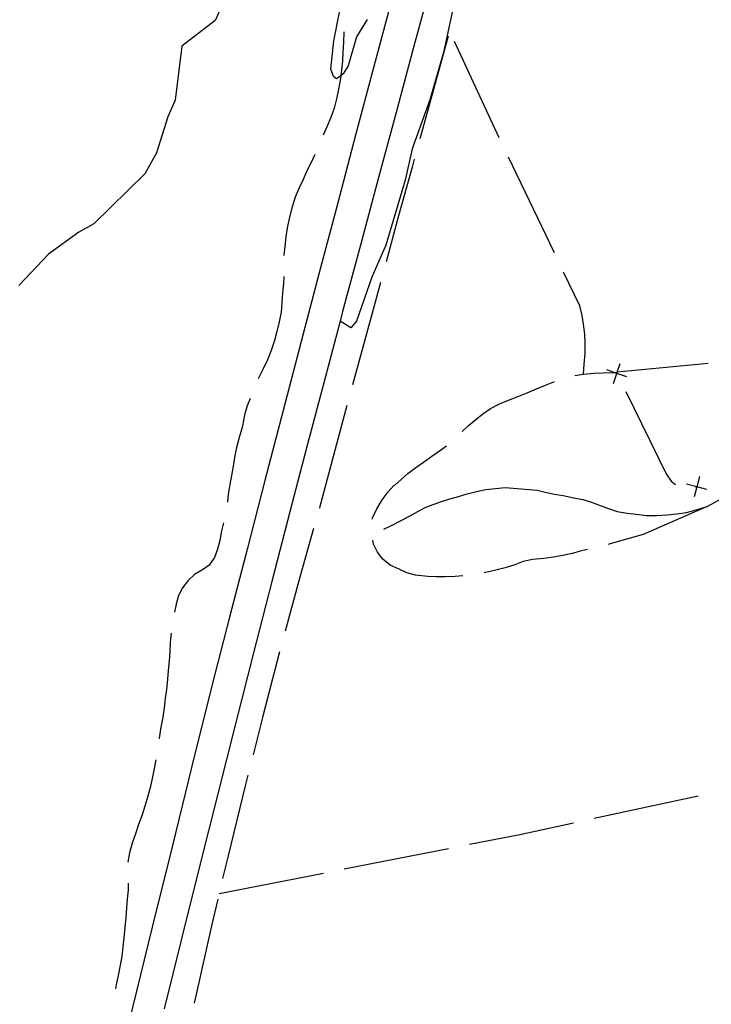
# Model space of a CAD drawing. Units: inches. Extents: x 685421 to 689144, y 4175544 to 4177937.
# Drawn here: x 686748 to 686911, y 4177203 to 4177435 of the extents above; entities that cross this region are included whole.
import ezdxf

# ---------------------------------------------------------------- set-up
doc = ezdxf.new("R2010")
doc.units = ezdxf.units.IN
doc.header["$MEASUREMENT"] = 0
doc.layers.add('Cartografia', color=7, linetype='Continuous')

msp = doc.modelspace()

# ---------------------------------------------------------------- linework, layer by layer
at = {"layer": 'Cartografia', "color": 7, "linetype": 'Continuous'}
for points in [[(686829.68, 4177434.67), (686827.2, 4177430.59), (686825.21, 4177423.77), (686824.07, 4177421.89), (686823.48, 4177421.45), (686822.48, 4177420.7), (686821.77, 4177421.27), (686821.16, 4177423.02), (686821.9, 4177429.67), (686825.63, 4177448.8)], [(686851.9, 4177446.59), (686847.65, 4177426.92), (686844.43, 4177415.79), (686840.3, 4177404.24), (686838.66, 4177396.87), (686834.11, 4177381.6), (686830.84, 4177374.1), (686827.16, 4177363.75), (686825.85, 4177362.23), (686823.33, 4177363.78), (686823.33, 4177363.78)], [(686844.95, 4177443.95), (686840.71, 4177428.39), (686836.49, 4177412.81), (686832.28, 4177397.24), (686828.1, 4177381.66), (686823.94, 4177366.07), (686823.33, 4177363.78), (686819.79, 4177350.48), (686815.66, 4177334.89), (686811.56, 4177319.29), (686807.24, 4177302.57), (686802.96, 4177285.84), (686798.7, 4177269.11), (686794.47, 4177252.37), (686790.27, 4177235.62), (686786.09, 4177218.87), (686781.95, 4177202.11)], [(686835.6, 4177439.77), (686831.29, 4177423.62), (686826.99, 4177407.46), (686822.71, 4177391.29), (686818.44, 4177375.12), (686814.19, 4177358.95), (686809.95, 4177342.77), (686805.73, 4177326.59), (686801.52, 4177310.41), (686797.33, 4177294.22), (686793.16, 4177278.03), (686788.48, 4177259.13), (686783.81, 4177240.22), (686779.15, 4177221.32), (686774.5, 4177202.41), (686769.86, 4177183.5), (686765.22, 4177164.59), (686760.6, 4177145.68), (686755.99, 4177126.77), (686751.38, 4177107.86), (686746.78, 4177088.94)], [(686796.9, 4177441.09), (686793.97, 4177434.46), (686786.11, 4177428.38), (686784.55, 4177415.7), (686782.8, 4177411.79), (686780.18, 4177403.33), (686777.37, 4177398.43), (686765.39, 4177386.61), (686761.85, 4177384.67), (686754.77, 4177379.49), (686747.73, 4177372.16)], [(686824.18, 4177431.81), (686824.18, 4177431.71), (686824.1, 4177429.32), (686823.99, 4177427.02), (686823.88, 4177424.88), (686823.65, 4177422.87), (686823.48, 4177421.45), (686823.4, 4177420.82), (686823.01, 4177418.67), (686822.55, 4177416.31), (686821.91, 4177413.85), (686821.16, 4177411.63), (686820.27, 4177409.61), (686819.35, 4177407.51)], [(686848.74, 4177430.75), (686846.54, 4177422.8), (686843.39, 4177411.37), (686842.09, 4177406.65)], [(686860.79, 4177406.87), (686850.23, 4177429.53)], [(686817.41, 4177402.9), (686816.58, 4177401.2), (686815.55, 4177399.07), (686814.62, 4177397.09), (686813.72, 4177395.08), (686812.77, 4177392.91), (686812.03, 4177390.66), (686811.4, 4177388.19), (686810.92, 4177385.69), (686810.55, 4177383.55), (686810.35, 4177381.3), (686810.12, 4177379.27), (686810.11, 4177379.23)], [(686873.74, 4177379.81), (686862.92, 4177402.34)], [(686840.76, 4177401.83), (686840.25, 4177399.95), (686837.11, 4177388.52), (686834.15, 4177377.72)], [(686810.09, 4177374.23), (686810.01, 4177372.54), (686809.79, 4177370.44), (686809.64, 4177368.13), (686809.44, 4177365.89), (686808.99, 4177363.63), (686808.46, 4177361.37), (686807.87, 4177359.22), (686807.14, 4177356.89), (686806.24, 4177354.66), (686805.26, 4177352.59), (686804.08, 4177350.23)], [(686880.61, 4177351.3), (686880.77, 4177353.64), (686880.99, 4177356.17), (686881, 4177358.58), (686880.91, 4177360.68), (686880.61, 4177363.08), (686880.24, 4177365.11), (686879.71, 4177367.38), (686875.9, 4177375.3)], [(686832.83, 4177372.89), (686830.86, 4177365.65), (686827.75, 4177354.22), (686826.27, 4177348.77)], [(686887.64, 4177349.15), (686888.44, 4177351.5), (686888.44, 4177351.51), (686888.52, 4177351.75), (686889.23, 4177353.84)], [(686909.93, 4177353.81), (686888.52, 4177351.75), (686888.33, 4177351.73)], [(686878.58, 4177350.99), (686880.61, 4177351.3), (686882.99, 4177351.58), (686885.22, 4177351.64), (686887.79, 4177351.72), (686888.33, 4177351.73)], [(686890.78, 4177350.7), (686888.45, 4177351.49), (686888.44, 4177351.5), (686887.79, 4177351.72), (686886.09, 4177352.29)], [(686888.33, 4177351.73), (686888.44, 4177351.51), (686888.45, 4177351.49), (686888.55, 4177351.28)], [(686852.03, 4177337.81), (686853.51, 4177339.22), (686855.26, 4177340.68), (686856.88, 4177342), (686858.68, 4177343.22), (686860.66, 4177344.22), (686862.94, 4177345.22), (686865.39, 4177346.16), (686867.32, 4177346.89), (686869.56, 4177347.84), (686871.67, 4177348.71), (686873.59, 4177349.49), (686873.8, 4177349.57)], [(686890.53, 4177347.24), (686900.03, 4177327.9), (686901.2, 4177326.12), (686902.27, 4177325.34)], [(686802.17, 4177345.61), (686801.47, 4177343.85), (686800.85, 4177341.76), (686800.71, 4177340.77), (686800.3, 4177338.77), (686799.63, 4177336.44), (686798.99, 4177334.09), (686798.52, 4177331.75), (686798.19, 4177329.65), (686797.8, 4177327.51), (686797.43, 4177325.34), (686796.99, 4177323.04), (686796.81, 4177321.25)], [(686824.95, 4177343.95), (686824.64, 4177342.78), (686821.55, 4177331.34), (686818.46, 4177319.9), (686818.43, 4177319.81)], [(686830.87, 4177317.22), (686830.94, 4177317.55), (686831.96, 4177319.66), (686833.2, 4177321.73), (686834.62, 4177323.68), (686836, 4177325.16), (686836.19, 4177325.23), (686837.72, 4177326.58), (686839.3, 4177327.94), (686841.13, 4177329.4), (686842.95, 4177330.63), (686844.91, 4177332.01), (686846.96, 4177333.43), (686848.35, 4177334.44)], [(686907.9, 4177327.22), (686907.25, 4177324.85), (686907.25, 4177324.84), (686906.59, 4177322.45)], [(686833.64, 4177314.89), (686835.56, 4177315.84), (686837.55, 4177316.81), (686839.51, 4177317.84), (686841.6, 4177319.04), (686843.37, 4177319.93), (686845.2, 4177320.64), (686847.19, 4177321.37), (686849.15, 4177322.03), (686851.18, 4177322.59), (686853.26, 4177323.2), (686855.42, 4177323.71), (686857.63, 4177324.18), (686859.9, 4177324.47), (686862.13, 4177324.69), (686869.69, 4177324.03), (686871.58, 4177323.59), (686873.8, 4177323.13), (686875.83, 4177322.76), (686878.31, 4177322.25), (686880.46, 4177321.83), (686882.27, 4177321.28), (686884.16, 4177320.58), (686886.22, 4177319.81), (686888.54, 4177319.06), (686890.9, 4177318.65), (686892.99, 4177318.38), (686895.38, 4177318.07), (686897.74, 4177318.11), (686900.24, 4177318.23), (686902.55, 4177318.44), (686904.85, 4177318.83), (686907.06, 4177319.39), (686909.67, 4177320.2), (686918.32, 4177324.92)], [(686909.63, 4177324.18), (686907.25, 4177324.84), (686907.23, 4177324.84), (686904.86, 4177325.49)], [(686907.03, 4177324.72), (686907.23, 4177324.84), (686907.25, 4177324.85), (686907.46, 4177324.97)], [(686909.67, 4177320.2), (686894.62, 4177313.64), (686887.38, 4177311.55), (686886.36, 4177311.27)], [(686795.89, 4177316.34), (686795.46, 4177314.5), (686795.05, 4177312.21), (686794.46, 4177310.16), (686793.8, 4177308.22), (686792.53, 4177306.39), (686790.94, 4177305.29), (686789.09, 4177304.25), (686787.58, 4177302.83), (686786.29, 4177301.1), (686785.36, 4177299.3), (686784.75, 4177297.25), (686784.38, 4177295.36)], [(686817.08, 4177315), (686813.88, 4177303.61), (686810.42, 4177290.9)], [(686852.24, 4177303.91), (686850.37, 4177303.78), (686848.16, 4177303.65), (686846.03, 4177303.7), (686843.95, 4177303.72), (686841.05, 4177304.09), (686839.03, 4177304.61), (686837.2, 4177305.5), (686835.12, 4177306.4), (686833.38, 4177307.85), (686832.11, 4177309.47), (686831.17, 4177311.32), (686831.02, 4177312.29)], [(686881.51, 4177310.08), (686880.16, 4177309.8), (686877.91, 4177309.19), (686875.74, 4177308.69), (686873.56, 4177308.29), (686871.29, 4177307.99), (686868.57, 4177307.73), (686866.38, 4177307.26), (686864.43, 4177306.47), (686862.2, 4177305.82), (686859.67, 4177305.17), (686857.52, 4177304.67), (686857.19, 4177304.6)], [(686783.63, 4177290.43), (686783.39, 4177288.31), (686783.25, 4177285.94), (686783.13, 4177283.91), (686782.93, 4177281.63), (686782.73, 4177279.6), (686782.48, 4177277.15), (686782.21, 4177275.12), (686781.98, 4177272.88), (686781.64, 4177270.71), (686781.17, 4177268.37), (686780.77, 4177265.77), (686780.75, 4177265.62)], [(686809.12, 4177286.08), (686805.15, 4177270.93), (686802.85, 4177261.87)], [(686779.96, 4177260.69), (686779.67, 4177259.04), (686779.21, 4177256.69), (686778.71, 4177254.35), (686778.14, 4177252.13), (686777.43, 4177249.76), (686776.75, 4177247.75), (686775.94, 4177245.44), (686775.18, 4177243.24), (686774.39, 4177241.07), (686773.78, 4177238.83), (686773.37, 4177236.62)], [(686801.62, 4177257.03), (686800.99, 4177254.54), (686796.98, 4177238.11), (686795.71, 4177232.74)], [(686883.12, 4177246.93), (686907.56, 4177252.23)], [(686853.76, 4177240.8), (686865.6, 4177243.13), (686878.24, 4177245.87)], [(686824.32, 4177235.01), (686848.85, 4177239.83)], [(686794.89, 4177229.23), (686819.42, 4177234.05)], [(686773.47, 4177231.63), (686773.47, 4177230), (686773.28, 4177227.89), (686773.11, 4177225.86), (686772.91, 4177223.53), (686772.68, 4177221.32), (686772.46, 4177218.84), (686772.23, 4177216.72), (686771.99, 4177214.52), (686771.58, 4177212.4), (686771.21, 4177210.32), (686770.68, 4177207.8), (686770.49, 4177206.84)], [(686794.57, 4177227.87), (686793.11, 4177221.64), (686789.39, 4177205.15), (686789.03, 4177203.49)]]:
    msp.add_lwpolyline(points, dxfattribs=at)

doc.saveas('drawing.dxf')
